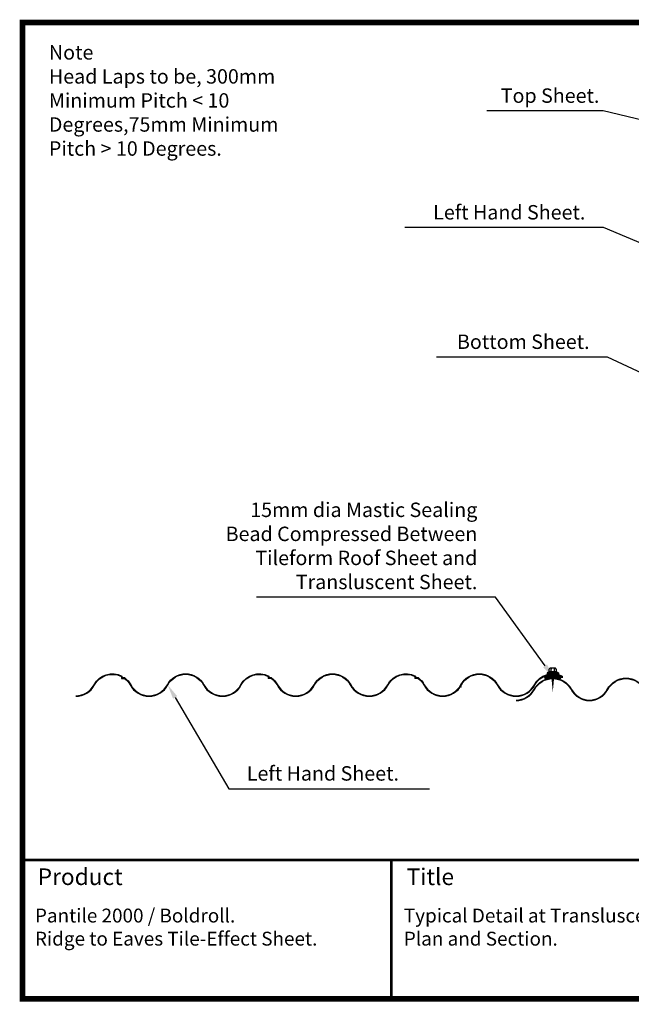
# Model space of a CAD drawing. Extents: x 0 to 1333, y -3 to 885.
# Drawn here: x 0 to 551, y -3 to 885 of the extents above; entities that cross this region are included whole.
import ezdxf

# ---------------------------------------------------------------- set-up
doc = ezdxf.new("R2010")
doc.units = 0
doc.layers.get('0').update_dxf_attribs({"linetype": 'CONTINUOUS'})
doc.styles.add('NOTES', font='romans.shx', dxfattribs={"height": 12.5})
doc.styles.add('SUFFIX', font='complex.shx', dxfattribs={"height": 6.25, "bigfont": 'bigfont.shx'})

msp = doc.modelspace()

# ---------------------------------------------------------------- linework, layer by layer
for p, q in [((92.13, 293.34), (92.13, 291.72)), ((92.13, 293.34), (92.13, 291.72)), ((223.98, 293.05), (223.98, 291.25)), ((224.45, 293.34), (224.45, 291.72)), ((224.45, 293.34), (224.45, 291.72)), ((356.3, 293.05), (356.3, 291.25)), ((356.77, 293.34), (356.77, 291.72)), ((356.77, 293.34), (356.77, 291.72)), ((477.38, 297.24), (475.3, 296.2)), ((475.3, 296.2), (485.7, 296.2)), ((475.3, 296.2), (475.31, 294.9)), ((485.7, 295.68), (475.3, 295.68)), ((477.38, 297.24), (477.38, 299.58)), ((483.62, 297.24), (477.38, 297.24)), ((482.84, 300.36), (478.16, 300.36)), ((478.16, 300.36), (478.16, 300.36)), ((478.94, 297.24), (478.94, 299.58)), ((482.06, 297.24), (482.06, 299.58)), ((483.62, 299.58), (483.62, 297.24)), ((485.7, 296.2), (483.62, 297.24)), ((485.7, 296.2), (485.71, 294.9)), ((488.62, 293.34), (488.62, 291.72)), ((489.08, 293.34), (489.08, 291.72)), ((489.08, 293.34), (489.08, 291.72)), ((94.73, 291.72), (92.13, 291.72)), ((226.89, 291.25), (223.98, 291.25)), ((227.05, 291.72), (224.45, 291.72)), ((359.21, 291.25), (356.3, 291.25)), ((359.37, 291.72), (356.77, 291.72)), ((397.95, 283.6), (398.37, 283.38))]:
    msp.add_line(p, q)
at = {"ltscale": 50}
for points, const_width in [([(2.5, 2.5), (1330, 2.5), (1330, 125), (1330, 882.5), (2.5, 882.5), (2.5, 125), (2.5, 0)], 5), ([(2.5, 127.5), (1330, 127.5)], 2.5), ([(335, 127.5), (335, 0)], 2.5)]:
    msp.add_lwpolyline(points, dxfattribs=dict(at, const_width=const_width))
for points in [[(770.44, 744.21), (525.79, 802.75), (421.02, 802.75)], [(725.8, 613.9), (526.11, 697.59), (347.05, 697.59)], [(766.05, 470.54), (529.91, 580.91), (375.61, 580.91)], [(473.6, 302.59), (428.75, 364.4), (213.53, 364.4)], [(140.08, 274.11), (188.44, 191.81), (369.35, 191.81)]]:
    msp.add_lwpolyline(points)
for points, format in [([(50.53, 275.66, 0.27636), (67.04, 285.54, -0.409373), (92.13, 293.34, 0.598425)], "xyb"), ([(50.53, 275.19, 0.27636), (67.45, 285.32, -0.404838), (91.66, 293.05), (91.66, 291.25), (94.57, 291.25, -0.108076), (99.65, 285.32, 0.27636), (116.57, 275.19, 0.27636), (133.49, 285.32, -0.598425), (165.69, 285.32, 0.279709), (182.85, 275.2, 0.27636)], "xyb"), ([(116.57, 275.66, 0.27636), (133.08, 285.54, -0.598425), (166.1, 285.54, 0.279793), (182.85, 275.66, 0.598425)], "xyb"), ([(182.85, 275.66, 0.27636), (199.36, 285.54, -0.409373), (224.45, 293.34, 0.598425)], "xyb"), ([(182.85, 275.19, 0.27636), (199.77, 285.32, -0.404838), (223.98, 293.05, 0.598425)], "xyb"), ([(248.89, 275.66, 0.27636), (265.4, 285.54, -0.598425), (298.42, 285.54, 0.279793), (315.17, 275.66, 0.598425)], "xyb"), ([(248.89, 275.19, 0.27636), (265.81, 285.32, -0.598425), (298, 285.32, 0.279709), (315.17, 275.2, 0.27636)], "xyb"), ([(315.17, 275.66, 0.27636), (331.68, 285.54, -0.409373), (356.77, 293.34, 0.598425)], "xyb"), ([(315.17, 275.19, 0.27636), (332.09, 285.32, -0.404838), (356.3, 293.05, 0.598425)], "xyb"), ([(381.21, 275.66, 0.27636), (397.72, 285.54, -0.598425), (430.74, 285.54, 0.279793), (447.48, 275.66, 0.598425)], "xyb"), ([(381.21, 275.19, 0.27636), (398.13, 285.32, -0.598425), (430.32, 285.32, 0.279709), (447.48, 275.2, 0.27636)], "xyb"), ([(447.48, 275.66, 0.27636), (463.99, 285.54, -0.409373), (489.08, 293.34, 0.598425)], "xyb"), ([(447.48, 275.2, 0.27636), (464.41, 285.32, -0.409373), (488.87, 292.93, -0.409373)], "xyb"), ([(480.5, 295.42, 3.12, 0, 0), (480.5, 278.78, 0, 0, 0)], "xyseb"), ([(94.73, 291.72, -0.110209), (100.06, 285.54, 0.27636), (116.57, 275.66, 0.598425)], "xyb"), ([(226.89, 291.25, -0.108076), (231.96, 285.32, 0.27636), (248.89, 275.19, 0.598425)], "xyb"), ([(227.05, 291.72, -0.110209), (232.38, 285.54, 0.27636), (248.89, 275.66, 0.598425)], "xyb"), ([(359.21, 291.25, -0.108076), (364.28, 285.32, 0.27636), (381.21, 275.19, 0.598425)], "xyb"), ([(359.37, 291.72, -0.110209), (364.7, 285.54, 0.27636), (381.21, 275.66, 0.598425)], "xyb"), ([(447.48, 271.76, 0.27636), (463.58, 281.4, -0.598425), (497.43, 281.4, 0.27636), (513.52, 271.76, 0.27636)], "xyb"), ([(447.48, 271.3, 0.27636), (463.99, 281.18, -0.598425), (497.01, 281.18, 0.27636), (513.52, 271.3, 0.598425)], "xyb"), ([(513.52, 271.76, 0.27636), (529.62, 281.4, -0.598425), (563.47, 281.4, 0.27636), (579.56, 271.76, 0.27636)], "xyb"), ([(513.52, 271.3, 0.27636), (530.03, 281.18, -0.598425), (563.05, 281.18, 0.27636), (579.56, 271.3, 0.598425)], "xyb")]:
    msp.add_lwpolyline(points, format=format)
at = {"const_width": 3.38}
msp.add_lwpolyline([(472.8, 291.74, -0.191109), (488.21, 291.74, -0.191109)], format="xyb", dxfattribs=at)
at = {"const_width": 0.52}
msp.add_lwpolyline([(485.7, 295.42), (475.3, 295.42)], dxfattribs=at)
for centre, start, end in [((478.16, 299.58), 90, 180), ((478.16, 299.58), 360, 90), ((479.72, 299.58), 90, 180), ((481.28, 299.58), 360, 90), ((482.84, 299.58), 90, 180), ((482.84, 299.58), 360, 90)]:
    msp.add_arc(centre, 0.78, start, end)
for points in [[(475.35, 303.87), (481.23, 292.07), (471.84, 301.32)], [(138.21, 273.01), (133.49, 285.32), (141.94, 275.21)]]:
    msp.add_solid(points)

# ---------------------------------------------------------------- texts
at = {"insert": (26.33, 862.06), "char_height": 13, "width": 229.1757, "attachment_point": 1, "style": 'NOTES'}
msp.add_mtext('Note\\PHead Laps to be, 300mm Minimum Pitch < 10 Degrees,\\P75mm Minimum \\PPitch > 10 Degrees.', dxfattribs=at)
at = {"char_height": 13, "style": 'NOTES'}
for s, insert, attachment_point in [('{Top Sheet.}', (522.54, 806), 9), ('Left Hand Sheet.', (509.86, 700.84), 9), ('Bottom Sheet.', (513.66, 584.16), 9), ('15mm dia Mastic Sealing\\PBead Compressed Between\\PTileform Roof Sheet and\\PTransluscent Sheet.', (412.5, 367.65), 9), ('Left Hand Sheet.', (204.69, 195.06), 7)]:
    msp.add_mtext(s, dxfattribs=dict(at, insert=insert, attachment_point=attachment_point))
at = {"ltscale": 50, "attachment_point": 1, "style": 'SUFFIX'}
for s, insert, char_height, width in [('\\fCourier New|b1|i0|c0|p49;Product', (16.25, 120), 15, 307.5), ('\\fCourier New|b1|i0|c0|p49;Title', (348.75, 120), 15, 307.5), ('\\fMonospac821 BT|b0|i0|c0|p49;Pantile 2000 / Boldroll.\\PRidge to Eaves Tile-Effect Sheet.', (13.75, 83.75), 12.5, 313.75), ('\\fMonospac821 BT|b0|i0|c0|p49;Typical Detail at Transluscent Sheet.\\PPlan and Section.', (346.25, 83.75), 12.5, 490)]:
    msp.add_mtext(s, dxfattribs=dict(at, insert=insert, char_height=char_height, width=width))

doc.saveas('drawing.dxf')
